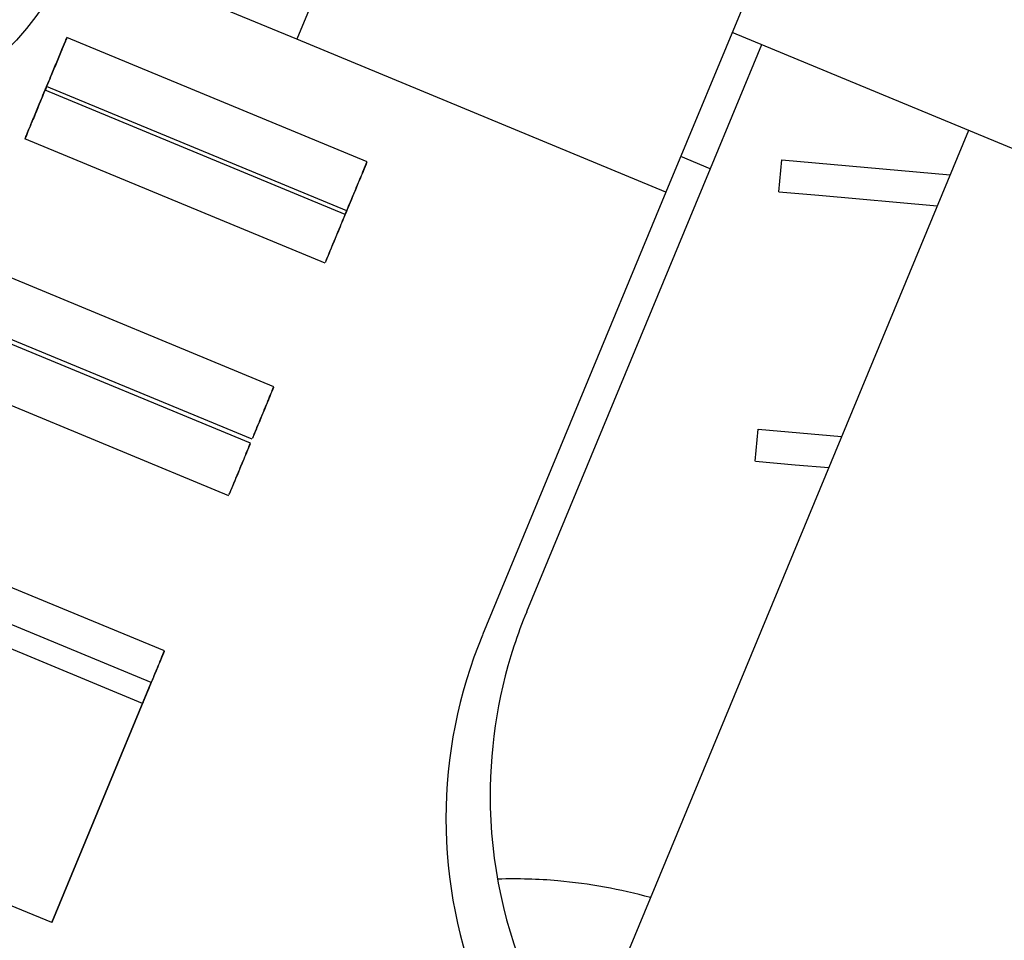
# Model space of a CAD drawing. Units: millimetres. Extents: x -341 to 410, y -221 to 371.
# Drawn here: x -198 to -195, y 34 to 37 of the extents above; entities that cross this region are included whole.
import ezdxf

# ---------------------------------------------------------------- set-up
doc = ezdxf.new("R2010")
doc.units = ezdxf.units.MM
doc.header["$LTSCALE"] = 2.42
doc.header["$MEASUREMENT"] = 0
doc.header["$PDMODE"] = 3
doc.header["$PDSIZE"] = 0.3125
doc.layers.get('0').update_dxf_attribs({"linetype": 'CONTINUOUS'})
doc.layers.get('Defpoints').update_dxf_attribs({"linetype": 'CONTINUOUS'})
doc.layers.add('DDIM', color=1, linetype='CONTINUOUS')
doc.layers.add('dim', color=5, linetype='CONTINUOUS')
doc.dimstyles.get("Standard").update_dxf_attribs({"dimtxt": 0.15, "dimasz": 0.3, "dimexe": 0.18, "dimexo": 0.0625, "dimgap": 0.09, "dimtad": 0, "dimtih": 1, "dimtoh": 1, "dimdec": 3, "dimzin": 4, "dimdsep": 46, "dimtxsty": 'Standard', "dimcen": 0.09, "dimadec": 0, "dimazin": 0, "dimtol": 1, "dimtp": 0.015, "dimtm": 0.015, "dimtfac": 1, "dimtdec": 3, "dimtofl": 0, "dimtmove": 0, "dimatfit": 3, "dimfxl": 0, "dimtolj": 1, "dimtzin": 4, "dimarcsym": 0})

# ---------------------------------------------------------------- blocks, each defined once
blk = doc.blocks.new('*D0')
at = {"layer": 'Defpoints', "color": 0}
for p in [(102.0454, 202.0577), (-288.5215, 135.451), (21.2992, 7.1191)]:
    blk.add_point(p, dxfattribs=at)
at = {"layer": 'dim', "color": 0, "lineweight": 0}
for p, q in [((101.7913, 202.1629), (-208.507, 330.6927)), ((-209.6887, 325.7702), (-246.4543, 237.0103)), ((-286.6081, 140.0704), (-249.8425, 228.8303)), ((21.0451, 7.2243), (-289.2532, 135.7541))]:
    blk.add_line(p, q, dxfattribs=at)
at = {"layer": 'dim', "color": 0}
for points in [[(-210.4586, 326.0891), (-208.9188, 325.4513), (-207.7753, 330.3896)], [(-287.378, 140.3893), (-285.8382, 139.7515), (-288.5215, 135.451)]]:
    blk.add_solid(points, dxfattribs=at)
at = {"layer": 'dim', "color": 0, "insert": (-248.1484, 232.9203), "char_height": 8, "attachment_point": 5}
blk.add_mtext('\\A1;211.00', dxfattribs=at)
blk = doc.blocks.new('*D11')
at = {"layer": 'DDIM', "color": 0, "lineweight": 0}
for p, q in [((88.206, 169.3652), (-171.927, 277.1158)), ((-173.1087, 272.1934), (-203.0291, 199.9591)), ((-236.3378, 119.5449), (-206.4174, 191.7791)), ((21.1501, 7.4779), (-238.9829, 115.2286))]:
    blk.add_line(p, q, dxfattribs=at)
at = {"layer": 'DDIM', "color": 0}
for points in [[(-173.8786, 272.5123), (-172.3388, 271.8744), (-171.1953, 276.8127)], [(-237.1077, 119.8638), (-235.5679, 119.226), (-238.2512, 114.9255)]]:
    blk.add_solid(points, dxfattribs=at)
at = {"layer": 'Defpoints', "color": 0}
for p in [(88.4601, 169.26), (-238.2512, 114.9255), (21.4042, 7.3727)]:
    blk.add_point(p, dxfattribs=at)
at = {"layer": 'DDIM', "color": 0, "insert": (-204.7232, 195.8691), "char_height": 8, "attachment_point": 5}
blk.add_mtext('\\A1;175.23', dxfattribs=at)

msp = doc.modelspace()

# ---------------------------------------------------------------- linework, layer by layer
at = {"color": 7, "linetype": 'Continuous'}
for p, q in [((-192.9422, 47.9276), (-197.4715, 36.993)), ((-191.9898, 46.9606), (-196.3166, 36.5147)), ((-197.4715, 36.993), (-199.0883, 37.6627)), ((-196.3166, 36.5147), (-197.4715, 36.993)), ((-194.2622, 36.2482), (-196.11, 37.0136)), ((-196.0176, 36.9753), (-196.1783, 36.5873)), ((-195.3709, 36.7074), (-196.5903, 33.7636)), ((-196.1783, 36.5873), (-196.2707, 36.6255)), ((-195.9636, 36.5156), (-195.9548, 36.6152)), ((-195.9545, 36.6151), (-195.4282, 36.569)), ((-196.1783, 36.5873), (-196.2243, 36.4764)), ((-196.3166, 36.5147), (-196.8907, 35.1289)), ((-195.9632, 36.5155), (-195.8387, 36.5046)), ((-195.8387, 36.5046), (-195.4684, 36.4721)), ((-196.2243, 36.4764), (-196.7524, 35.2015)), ((-196.0375, 35.6728), (-196.0287, 35.7724)), ((-196.0284, 35.7724), (-195.7677, 35.7495)), ((-196.0371, 35.6728), (-195.9126, 35.6618)), ((-195.9126, 35.6618), (-195.8078, 35.6527)), ((-197.9265, 34.9799), (-198.2376, 34.229)), ((-197.9265, 34.9799), (-198.2376, 34.229)), ((-197.9265, 34.9799), (-198.2376, 34.229)), ((-197.9265, 34.9799), (-198.2376, 34.229)), ((-198.082, 34.6045), (-197.9265, 34.9799)), ((-198.082, 34.6045), (-197.9265, 34.9799)), ((-198.2376, 34.229), (-198.082, 34.6045)), ((-198.2376, 34.229), (-198.082, 34.6045)), ((-198.2376, 34.229), (-198.082, 34.6045)), ((-198.2376, 34.229), (-198.082, 34.6045))]:
    msp.add_line(p, q, dxfattribs=at)
at = {"color": 6, "linetype": 'Continuous'}
for p, q in [((-197.2516, 36.6092), (-198.1903, 36.998)), ((-197.3197, 36.4449), (-198.2584, 36.8337)), ((-197.3149, 36.4564), (-198.2536, 36.8452)), ((-197.3149, 36.4564), (-198.2536, 36.8452)), ((-197.3149, 36.4564), (-198.2536, 36.8452)), ((-197.3149, 36.4564), (-198.2536, 36.8452)), ((-197.3149, 36.4564), (-198.2536, 36.8452)), ((-197.383, 36.2922), (-198.3216, 36.681)), ((-197.383, 36.2922), (-198.3216, 36.681)), ((-197.383, 36.2922), (-198.3216, 36.681)), ((-197.383, 36.2922), (-198.3216, 36.681)), ((-197.383, 36.2922), (-198.3216, 36.681)), ((-197.5432, 35.9054), (-198.4818, 36.2942)), ((-197.6112, 35.7412), (-198.5499, 36.13)), ((-197.6162, 35.729), (-198.5549, 36.1178)), ((-197.6843, 35.5647), (-198.623, 35.9535)), ((-197.8854, 35.0792), (-198.8241, 35.468)), ((-197.9265, 34.9799), (-198.8652, 35.3687)), ((-197.9265, 34.9799), (-198.8652, 35.3687)), ((-197.9534, 34.9149), (-198.8921, 35.3037)), ((-198.2376, 34.229), (-199.1762, 34.6178)), ((-198.2376, 34.229), (-199.1762, 34.6178))]:
    msp.add_line(p, q, dxfattribs=at)
at = {"color": 7, "linetype": 'Continuous'}
for centre, radius, start, end in [((-195.3665, 34.6274), 1.5, 157.5, 161.8807), ((-195.5049, 34.5548), 1.5, 157.5, 247.5), ((-195.3665, 34.6274), 1.5, 161.8807, 181.4779), ((-195.3665, 34.6274), 1.5, 181.4779, 229.5), ((-196.7943, 32.7658), 1.6, 84.9893, 91.6808), ((-196.7943, 32.7658), 1.6, 74.443, 84.9893)]:
    msp.add_arc(centre, radius, start, end, dxfattribs=at)
at = {"color": 6, "linetype": 'Continuous'}
for points, start_tangent, end_tangent in [([(-198.2243, 36.916), (-198.2073, 36.9571), (-198.1948, 36.9871), (-198.1903, 36.998), (-198.1949, 36.9869), (-198.2075, 36.9566), (-198.2243, 36.9159)], (0.382683, 0.92388), (-0.382683, -0.92388)), ([(-198.2243, 36.9159), (-198.2413, 36.8749), (-198.2538, 36.8447), (-198.2584, 36.8337), (-198.2538, 36.8448), (-198.2413, 36.8749), (-198.2243, 36.916)], (-0.382683, -0.92388), (0.382683, 0.92388)), ([(-198.2876, 36.7632), (-198.2705, 36.8043), (-198.2581, 36.8343), (-198.2536, 36.8452), (-198.2582, 36.8341), (-198.2707, 36.8038), (-198.2876, 36.7631)], (0.382683, 0.92388), (-0.382683, -0.92388)), ([(-198.2875, 36.7632), (-198.2705, 36.8043), (-198.2581, 36.8343), (-198.2536, 36.8452), (-198.2582, 36.8341), (-198.2707, 36.8039), (-198.2876, 36.7631)], (0.382683, 0.92388), (-0.382683, -0.92388)), ([(-198.2876, 36.7632), (-198.2705, 36.8043), (-198.2581, 36.8343), (-198.2536, 36.8452), (-198.2582, 36.8341), (-198.2707, 36.8038), (-198.2876, 36.7631)], (0.382683, 0.92388), (-0.382683, -0.92388)), ([(-198.2876, 36.7632), (-198.2705, 36.8043), (-198.2581, 36.8343), (-198.2536, 36.8452), (-198.2582, 36.8341), (-198.2707, 36.8038), (-198.2876, 36.7631)], (0.382683, 0.92388), (-0.382683, -0.92388)), ([(-198.2875, 36.7632), (-198.2705, 36.8043), (-198.2581, 36.8343), (-198.2536, 36.8452), (-198.2582, 36.8341), (-198.2707, 36.8039), (-198.2876, 36.7631)], (0.382683, 0.92388), (-0.382683, -0.92388)), ([(-198.2876, 36.7631), (-198.3046, 36.7222), (-198.3171, 36.692), (-198.3216, 36.681), (-198.3171, 36.692), (-198.3046, 36.7221), (-198.2876, 36.7632)], (-0.382683, -0.92388), (0.382683, 0.92388)), ([(-198.2876, 36.7631), (-198.3046, 36.7222), (-198.3171, 36.692), (-198.3216, 36.681), (-198.3171, 36.692), (-198.3046, 36.7221), (-198.2875, 36.7632)], (-0.382683, -0.92388), (0.382683, 0.92388)), ([(-198.2876, 36.7631), (-198.3046, 36.7222), (-198.3171, 36.692), (-198.3216, 36.681), (-198.3171, 36.692), (-198.3046, 36.7221), (-198.2876, 36.7632)], (-0.382683, -0.92388), (0.382683, 0.92388)), ([(-198.2876, 36.7631), (-198.3046, 36.7222), (-198.3171, 36.692), (-198.3216, 36.681), (-198.3171, 36.692), (-198.3046, 36.7221), (-198.2876, 36.7632)], (-0.382683, -0.92388), (0.382683, 0.92388)), ([(-198.2876, 36.7631), (-198.3046, 36.7222), (-198.3171, 36.692), (-198.3216, 36.681), (-198.3171, 36.692), (-198.3046, 36.7221), (-198.2875, 36.7632)], (-0.382683, -0.92388), (0.382683, 0.92388)), ([(-197.2852, 36.5283), (-197.27, 36.5648), (-197.2582, 36.5933), (-197.2522, 36.608), (-197.2605, 36.5878), (-197.2724, 36.5591), (-197.2857, 36.5271)], (0.382683, 0.92388), (-0.382683, -0.92388)), ([(-197.2857, 36.5271), (-197.299, 36.4949), (-197.3109, 36.4661), (-197.3183, 36.4482), (-197.3128, 36.4616), (-197.3006, 36.4911), (-197.2852, 36.5283)], (-0.382683, -0.92388), (0.382683, 0.92388)), ([(-197.3484, 36.3755), (-197.3333, 36.4121), (-197.3215, 36.4405), (-197.3154, 36.4552), (-197.3238, 36.435), (-197.3357, 36.4064), (-197.3489, 36.3743)], (0.382683, 0.92388), (-0.382683, -0.92388)), ([(-197.3484, 36.3755), (-197.3333, 36.4121), (-197.3215, 36.4405), (-197.3154, 36.4552), (-197.3238, 36.435), (-197.3357, 36.4064), (-197.3489, 36.3743)], (0.382683, 0.92388), (-0.382683, -0.92388)), ([(-197.3484, 36.3755), (-197.3333, 36.4121), (-197.3215, 36.4405), (-197.3154, 36.4552), (-197.3238, 36.435), (-197.3357, 36.4064), (-197.3489, 36.3743)], (0.382683, 0.92388), (-0.382683, -0.92388)), ([(-197.3484, 36.3755), (-197.3333, 36.4121), (-197.3215, 36.4405), (-197.3154, 36.4552), (-197.3238, 36.435), (-197.3357, 36.4064), (-197.3489, 36.3743)], (0.382683, 0.92388), (-0.382683, -0.92388)), ([(-197.3484, 36.3755), (-197.3333, 36.4121), (-197.3215, 36.4405), (-197.3154, 36.4552), (-197.3238, 36.435), (-197.3357, 36.4064), (-197.3489, 36.3743)], (0.382683, 0.92388), (-0.382683, -0.92388)), ([(-197.3489, 36.3743), (-197.3623, 36.3422), (-197.3742, 36.3134), (-197.3816, 36.2954), (-197.3761, 36.3088), (-197.3639, 36.3383), (-197.3484, 36.3755)], (-0.382683, -0.92388), (0.382683, 0.92388)), ([(-197.3489, 36.3743), (-197.3623, 36.3422), (-197.3742, 36.3134), (-197.3816, 36.2954), (-197.3761, 36.3088), (-197.3639, 36.3383), (-197.3484, 36.3755)], (-0.382683, -0.92388), (0.382683, 0.92388)), ([(-197.3489, 36.3743), (-197.3623, 36.3422), (-197.3742, 36.3134), (-197.3816, 36.2954), (-197.3761, 36.3088), (-197.3639, 36.3383), (-197.3484, 36.3755)], (-0.382683, -0.92388), (0.382683, 0.92388)), ([(-197.3489, 36.3743), (-197.3623, 36.3422), (-197.3742, 36.3134), (-197.3816, 36.2954), (-197.3761, 36.3088), (-197.3639, 36.3383), (-197.3484, 36.3755)], (-0.382683, -0.92388), (0.382683, 0.92388)), ([(-197.3489, 36.3743), (-197.3623, 36.3422), (-197.3742, 36.3134), (-197.3816, 36.2954), (-197.3761, 36.3088), (-197.3639, 36.3383), (-197.3484, 36.3755)], (-0.382683, -0.92388), (0.382683, 0.92388)), ([(-197.5767, 35.8245), (-197.5615, 35.8611), (-197.5498, 35.8895), (-197.5437, 35.9042), (-197.552, 35.884), (-197.5639, 35.8554), (-197.5772, 35.8233)], (0.382683, 0.92388), (-0.382683, -0.92388)), ([(-197.5772, 35.8233), (-197.5905, 35.7912), (-197.6024, 35.7624), (-197.6098, 35.7444), (-197.6043, 35.7578), (-197.5921, 35.7873), (-197.5767, 35.8245)], (-0.382683, -0.92388), (0.382683, 0.92388)), ([(-197.6498, 35.648), (-197.6346, 35.6846), (-197.6228, 35.713), (-197.6168, 35.7278), (-197.6251, 35.7076), (-197.637, 35.6789), (-197.6503, 35.6468)], (0.382683, 0.92388), (-0.382683, -0.92388)), ([(-197.6503, 35.6468), (-197.6636, 35.6147), (-197.6755, 35.5859), (-197.6829, 35.568), (-197.6774, 35.5814), (-197.6652, 35.6108), (-197.6498, 35.648)], (-0.382683, -0.92388), (0.382683, 0.92388)), ([(-197.9189, 34.9983), (-197.9038, 35.0348), (-197.892, 35.0632), (-197.8859, 35.078), (-197.8943, 35.0578), (-197.9061, 35.0291), (-197.9194, 34.9971)], (0.382683, 0.92388), (-0.382683, -0.92388)), ([(-197.9194, 34.9971), (-197.9327, 34.9649), (-197.9447, 34.9361), (-197.9521, 34.9182), (-197.9465, 34.9316), (-197.9343, 34.961), (-197.9189, 34.9983)], (-0.382683, -0.92388), (0.382683, 0.92388))]:
    msp.add_spline(points, degree=3, dxfattribs=dict(at, start_tangent=start_tangent, end_tangent=end_tangent))
at = {"layer": 'dim'}
for centre, radius in [((21.2992, 7.1191), 228), ((-199.0883, 37.6627), 1)]:
    msp.add_circle(centre, radius, dxfattribs=at)

# ---------------------------------------------------------------- dimensions: what is measured, and where the dimension line sits
at = {"layer": 'DDIM'}
dim = msp.add_aligned_dim(p1=(88.4601, 169.26), p2=(21.4042, 7.3727), distance=-281.049, dimstyle='Standard', override={"dimtxt": 8, "dimasz": 5, "dimexe": 0.792, "dimexo": 0.275, "dimdec": 2, "dimzin": 0, "dimdsep": 0, "dimcen": 0.396, "dimtol": 0, "dimtdec": 2, "dimtzin": 0, "dimlwd": 0, "dimlwe": 0}, dxfattribs=at)
dim.commit()
dim.dimension.update_dxf_attribs({"geometry": '*D11', "text_midpoint": (-204.7232, 195.8691)})
at = {"layer": 'dim'}
dim = msp.add_aligned_dim(p1=(102.0454, 202.0577), p2=(21.2992, 7.1191), distance=-335.3475, dimstyle='Standard', override={"dimtxt": 8, "dimasz": 5, "dimexe": 0.792, "dimexo": 0.275, "dimdec": 2, "dimzin": 0, "dimdsep": 0, "dimcen": 0.396, "dimtol": 0, "dimtdec": 2, "dimtzin": 0, "dimlwd": 0, "dimlwe": 0}, dxfattribs=at)
dim.commit()
dim.dimension.update_dxf_attribs({"geometry": '*D0', "text_midpoint": (-248.1484, 232.9203)})

doc.saveas('drawing.dxf')
